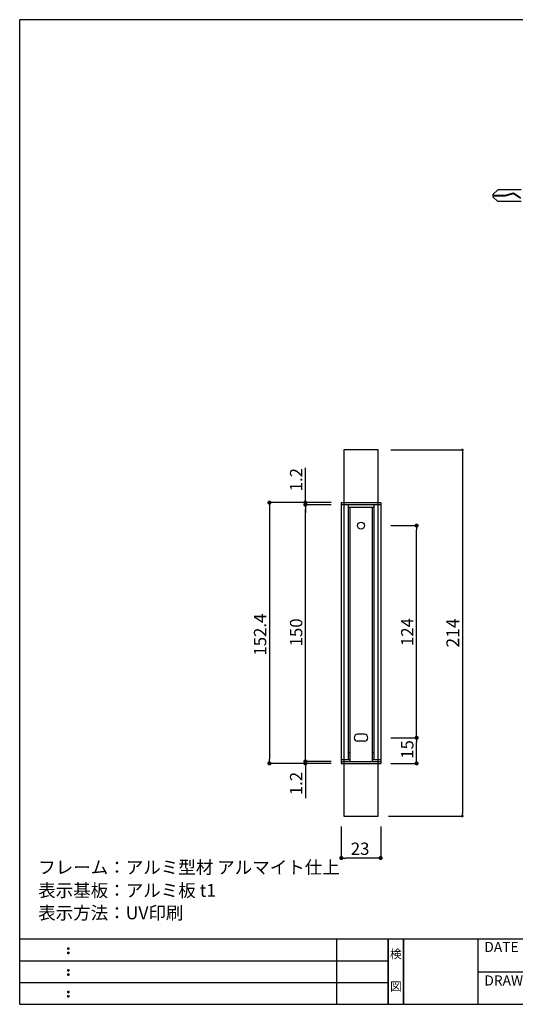
# Model space of a CAD drawing. Extents: x 0 to 280, y 0 to 192.
# Drawn here: x 0 to 97, y 0 to 192 of the extents above; entities that cross this region are included whole.
import ezdxf
from ezdxf.enums import TextEntityAlignment as Align

# ---------------------------------------------------------------- set-up
doc = ezdxf.new("R2010")
doc.units = 0
doc.header["$LTSCALE"] = 0.3
doc.header["$MEASUREMENT"] = 0
doc.linetypes.add('ACAD_ISO08W100', pattern=[36, 24, -3, 6, -3])
doc.linetypes.add('HIDDEN', pattern=[0.375, 0.25, -0.125])
for name, color, linetype in [('MC2', 3, 'HIDDEN'), ('寸法', 2, 'Continuous'), ('本体1', 7, 'Continuous'), ('本体2', 11, 'Continuous'), ('枠ライン', 1, 'Continuous'), ('枠文字', 4, 'Continuous'), ('枠横ライン', 9, 'Continuous'), ('注釈', 2, 'Continuous')]:
    doc.layers.add(name, color=color, linetype=linetype)
doc.styles.get("Standard").update_dxf_attribs({"font": 'txt.shx', "bigfont": 'extfont.shx'})
doc.styles.add('角ゴ', font='txt.shx', dxfattribs={"bigfont": 'extfont.shx'})

msp = doc.modelspace()

# ---------------------------------------------------------------- linework, layer by layer
at = {"color": 0, "linetype": 'ByBlock'}
for p, q in [((86.23, 107.75), (86.23, 107.5)), ((55.64, 98.13), (55.64, 98.53)), ((48.64, 97.33), (48.64, 96.93)), ((55.64, 96.93), (55.64, 96.53)), ((55.64, 96.93), (55.64, 96.53)), ((77.31, 92.86), (77.31, 92.46)), ((77.31, 52.33), (77.31, 52.73)), ((77.31, 51.53), (77.31, 51.13)), ((55.64, 47.73), (55.64, 48.13)), ((55.64, 47.73), (55.64, 48.13)), ((48.64, 47.33), (48.64, 47.73)), ((55.64, 46.53), (55.64, 46.13)), ((77.31, 47.33), (77.31, 47.73)), ((86.23, 36.91), (86.23, 37.16)), ((63.04, 28.5), (63.44, 28.5)), ((69.91, 28.5), (69.51, 28.5))]:
    msp.add_line(p, q, dxfattribs=at)
for points, const_width in [([(86.23, 107.87, 1), (86.23, 108.12, 1)], 0.25), ([(48.64, 97.53, 1), (48.64, 97.93, 1)], 0.4), ([(55.64, 97.93, 1), (55.64, 97.53, 1)], 0.4), ([(55.64, 97.13, 1), (55.64, 97.53, 1)], 0.4), ([(55.64, 97.13, 1), (55.64, 97.53, 1)], 0.4), ([(77.31, 93.06, 1), (77.31, 93.46, 1)], 0.4), ([(77.31, 51.73, 1), (77.31, 52.13, 1)], 0.4), ([(77.31, 52.13, 1), (77.31, 51.73, 1)], 0.4), ([(48.64, 47.13, 1), (48.64, 46.73, 1)], 0.4), ([(55.64, 47.53, 1), (55.64, 47.13, 1)], 0.4), ([(55.64, 47.53, 1), (55.64, 47.13, 1)], 0.4), ([(55.64, 46.73, 1), (55.64, 47.13, 1)], 0.4), ([(77.31, 47.13, 1), (77.31, 46.73, 1)], 0.4), ([(86.23, 36.79, 1), (86.23, 36.54, 1)], 0.25), ([(62.84, 28.5, 1), (62.44, 28.5, 1)], 0.4), ([(70.11, 28.5, 1), (70.51, 28.5, 1)], 0.4)]:
    msp.add_lwpolyline(points, format="xyb", close=True, dxfattribs=dict(at, const_width=const_width))
at = {"layer": 'MC2', "color": 3, "linetype": 'Continuous'}
for p, q in [((92.18, 157.77), (93.1, 158.67)), ((92.18, 157.77), (92.18, 157.32)), ((92.18, 157.6), (94.58, 157.6)), ((92.18, 157.49), (94.6, 157.49)), ((92.18, 157.32), (93.1, 156.42)), ((97.64, 158.67), (93.1, 158.67)), ((94.58, 157.6), (96.19, 158.06)), ((94.6, 157.49), (96.17, 157.94)), ((96.17, 157.94), (97.51, 157.06)), ((96.19, 158.06), (97.52, 157.18)), ((97.64, 156.42), (93.1, 156.42))]:
    msp.add_line(p, q, dxfattribs=at)
at = {"layer": '寸法', "color": 2, "ltscale": 5}
for p, q in [((72.31, 108), (86.23, 108)), ((86.23, 107.5), (86.23, 37.16)), ((60.64, 97.73), (48.64, 97.73)), ((48.64, 96.93), (48.64, 47.73)), ((72.31, 93.26), (77.31, 93.26)), ((77.31, 52.73), (77.31, 92.46)), ((72.31, 51.93), (77.31, 51.93)), ((72.31, 51.93), (77.31, 51.93)), ((77.31, 47.73), (77.31, 51.13)), ((60.64, 46.93), (48.64, 46.93)), ((72.31, 46.93), (77.31, 46.93)), ((71.81, 36.66), (86.23, 36.66))]:
    msp.add_line(p, q, dxfattribs=at)
at = {"layer": '寸法', "color": 2}
for p, q in [((55.64, 98.53), (55.64, 104.53)), ((60.64, 97.73), (55.64, 97.73)), ((60.64, 97.33), (55.64, 97.33)), ((60.64, 97.33), (55.64, 97.33)), ((55.64, 48.13), (55.64, 96.53)), ((55.64, 96.53), (55.64, 95.73)), ((55.64, 48.13), (55.64, 48.93)), ((60.64, 47.33), (55.64, 47.33)), ((60.64, 47.33), (55.64, 47.33)), ((60.64, 46.93), (55.64, 46.93)), ((55.64, 46.13), (55.64, 40.13)), ((62.64, 34.66), (62.64, 28.5)), ((70.31, 34.66), (70.31, 28.5)), ((69.51, 28.5), (63.44, 28.5))]:
    msp.add_line(p, q, dxfattribs=at)
at = {"layer": '本体1'}
for p, q in [((62.64, 97.73), (62.64, 46.93)), ((62.64, 97.73), (70.31, 97.73)), ((63.98, 97.33), (63.98, 47.66)), ((63.98, 96.83), (68.98, 96.83)), ((68.98, 97.33), (68.98, 47.66)), ((70.31, 97.73), (70.31, 46.93)), ((62.64, 47.33), (70.31, 47.33)), ((62.64, 46.93), (70.31, 46.93))]:
    msp.add_line(p, q, dxfattribs=at)
at = {"layer": '本体2'}
for p, q in [((69.81, 108), (63.14, 108)), ((63.14, 108), (63.14, 36.66)), ((69.81, 36.66), (69.81, 108)), ((70.31, 97.33), (62.64, 97.33)), ((63.14, 36.66), (69.81, 36.66))]:
    msp.add_line(p, q, dxfattribs=at)
at = {"layer": '本体2', "ltscale": 5}
for p, q in [((64.31, 96.83), (64.31, 47.33)), ((68.64, 96.83), (68.64, 47.33)), ((66.48, 52.6), (65.81, 52.6)), ((67.14, 52.6), (66.48, 52.6)), ((66.48, 51.26), (65.81, 51.26)), ((67.14, 51.26), (66.48, 51.26)), ((64.31, 49), (63.98, 49)), ((68.64, 49), (68.98, 49)), ((62.64, 47.66), (64.31, 47.66)), ((68.64, 47.66), (70.31, 47.66))]:
    msp.add_line(p, q, dxfattribs=at)
msp.add_circle((66.48, 93.26), 0.667, dxfattribs=at)
for centre, start, end in [((65.81, 51.93), 90, 270), ((67.14, 51.93), 270, 90)]:
    msp.add_arc(centre, 0.667, start, end, dxfattribs=at)
at = {"layer": '枠ライン'}
for p, q in [((61.76, 0), (61.76, 12.68)), ((71.76, 0), (71.76, 12.68)), ((71.76, 12.68), (71.76, 0)), ((71.76, 0), (71.76, 12.68)), ((71.76, 12.68), (71.76, 0)), ((71.76, 11.25), (71.76, 12.68)), ((74.76, 0), (74.76, 12.68)), ((74.76, 12.68), (74.76, 0)), ((89.26, 12.68), (89.26, 0)), ((0, 8.45), (71.76, 8.45)), ((89.26, 6.34), (116.52, 6.34)), ((0, 4.23), (71.76, 4.23))]:
    msp.add_line(p, q, dxfattribs=at)
at = {"layer": '枠文字'}
for p, q in [((9.36, 10.97), (9.47, 11.02)), ((9.36, 10.14), (9.47, 10.18)), ((9.47, 11.02), (9.58, 10.97)), ((9.47, 10.18), (9.58, 10.14)), ((9.36, 6.74), (9.47, 6.79)), ((9.36, 5.91), (9.47, 5.96)), ((9.47, 6.79), (9.58, 6.74)), ((9.47, 5.96), (9.58, 5.91)), ((9.36, 2.51), (9.47, 2.56)), ((9.47, 2.56), (9.58, 2.51)), ((9.36, 1.68), (9.47, 1.73)), ((9.47, 1.73), (9.58, 1.68))]:
    msp.add_line(p, q, dxfattribs=at)
for centre, radius, start, end in [((9.47, 10.86), 0.15, 134.654, 181.435), ((9.47, 10.86), 0.157, 179.029, 224.269), ((9.47, 10.03), 0.149, 134.592, 181.372), ((9.47, 10.02), 0.151, 178.785, 225.126), ((9.47, 10.86), 0.157, 225.791, 271.031), ((9.47, 10.02), 0.154, 224.225, 270.785), ((9.48, 10.85), 0.151, 268.848, 315.188), ((9.48, 10.02), 0.146, 268.889, 316.987), ((9.48, 10.86), 0.148, 359.011, 46.889), ((9.48, 10.86), 0.153, 314.087, 0.648), ((9.48, 10.03), 0.147, 358.965, 47.063), ((9.48, 10.02), 0.147, 313.002, 1.099), ((9.47, 6.64), 0.15, 134.654, 181.435), ((9.47, 6.63), 0.157, 179.029, 224.269), ((9.47, 5.8), 0.149, 134.592, 181.372), ((9.47, 5.8), 0.151, 178.785, 225.126), ((9.47, 6.63), 0.157, 225.791, 271.031), ((9.48, 6.63), 0.151, 268.848, 315.188), ((9.48, 6.63), 0.148, 359.011, 46.889), ((9.48, 6.63), 0.153, 314.087, 0.648), ((9.48, 5.8), 0.147, 358.965, 47.063), ((9.48, 5.8), 0.147, 313.002, 1.099), ((9.47, 5.8), 0.154, 224.225, 270.785), ((9.48, 5.79), 0.146, 268.889, 316.987), ((9.47, 2.41), 0.15, 134.654, 181.435), ((9.47, 2.4), 0.157, 179.029, 224.269), ((9.47, 2.41), 0.157, 225.791, 271.031), ((9.48, 2.4), 0.151, 268.848, 315.188), ((9.48, 2.41), 0.148, 359.011, 46.889), ((9.48, 2.4), 0.153, 314.087, 0.648), ((9.47, 1.58), 0.149, 134.592, 181.372), ((9.47, 1.57), 0.151, 178.785, 225.126), ((9.47, 1.57), 0.154, 224.225, 270.785), ((9.48, 1.56), 0.146, 268.889, 316.987), ((9.48, 1.58), 0.147, 358.965, 47.063), ((9.48, 1.57), 0.147, 313.002, 1.099)]:
    msp.add_arc(centre, radius, start, end, dxfattribs=at)
at = {"layer": '枠横ライン'}
for p, q in [((0, 0), (0, 191.82)), ((280.22, 191.82), (0, 191.82)), ((280.22, 12.68), (0, 12.68)), ((0, 0), (280.22, 0))]:
    msp.add_line(p, q, dxfattribs=at)

# ---------------------------------------------------------------- texts
at = {"layer": '寸法', "color": 2, "linetype": 'ACAD_ISO08W100', "style": '角ゴ'}
for s, height, p in [('1.2', 2.4, (55.04, 99.93)), ('152.4', 2.4, (48.02, 67.93)), ('150', 2.4, (55.04, 69.73)), ('124', 2.4, (76.68, 69.8)), ('214', 2.5, (85.6, 69.5)), ('15', 2.4, (76.68, 47.83)), ('1.2', 2.4, (55.04, 40.73))]:
    msp.add_text(s, height=height, rotation=90, dxfattribs=at).set_placement(p)
msp.add_text('23', height=2.4, dxfattribs=at).set_placement((64.48, 29.1))
at = {"layer": '枠文字'}
for s, p in [('DATE', (90.5, 10.2)), ('DRAWING', (90.5, 3.66))]:
    msp.add_text(s, height=1.968, dxfattribs=at).set_placement(p)
for s, p in [('検', (73.26, 8.96)), ('図', (73.26, 2.64))]:
    msp.add_text(s, height=1.69, dxfattribs=at).set_placement(p, align=Align.CENTER)
at = {"layer": '注釈', "style": '角ゴ'}
for s, p in [('フレーム：アルミ型材 アルマイト仕上', (3.6, 25.43)), ('表示基板：アルミ板 t1 ', (3.6, 20.94)), ('表示方法：UV印刷', (3.6, 16.56))]:
    msp.add_text(s, height=2.5, dxfattribs=at).set_placement(p)

doc.saveas('drawing.dxf')
